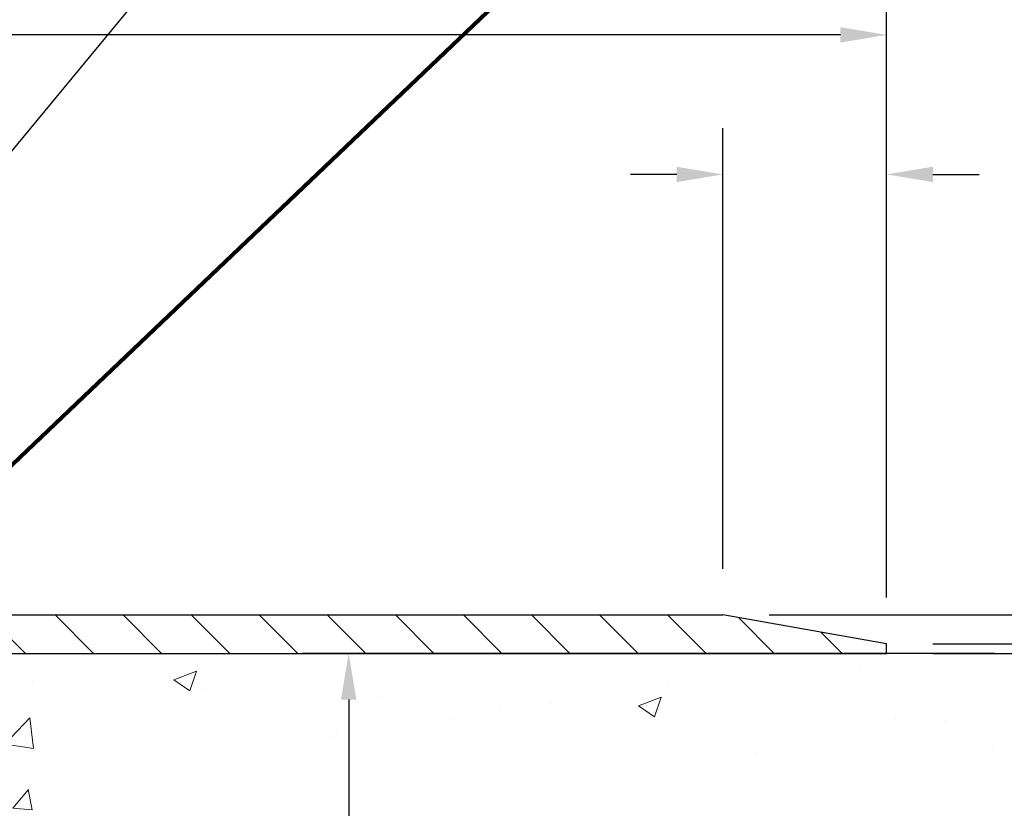
# Model space of a CAD drawing. Extents: x -7 to 3254, y -7 to 1977.
# Drawn here: x 23 to 30, y 17 to 23 of the extents above; entities that cross this region are included whole.
import ezdxf

# ---------------------------------------------------------------- set-up
doc = ezdxf.new("R2010")
doc.units = 0
doc.header["$LTSCALE"] = 5
doc.header["$MEASUREMENT"] = 0
doc.layers.get('DEFPOINTS').update_dxf_attribs({"linetype": 'CONTINUOUS'})
for name, color, linetype, lineweight in [('CONCRETE - H', 130, 'CONTINUOUS', 9), ('CONCRETE - L', 132, 'CONTINUOUS', 13), ('COVER PLATE - L', 7, 'CONTINUOUS', 25), ('DIMS', 50, 'CONTINUOUS', 25), ('TEXT - 4', 241, 'CONTINUOUS', 25)]:
    doc.layers.add(name, color=color, linetype=linetype, lineweight=lineweight)
doc.styles.add('ROMANS', font='romans', dxfattribs={"width": 0.9})
doc.dimstyles.get("Standard").update_dxf_attribs({"dimtxt": 0.18, "dimasz": 0.18, "dimexe": 0.18, "dimexo": 0.0625, "dimgap": 0.09, "dimtad": 0, "dimtih": 1, "dimtoh": 1, "dimdec": 4, "dimzin": 0, "dimdsep": 46, "dimtxsty": 'Standard', "dimcen": 0.09, "dimadec": 0, "dimazin": 0, "dimtfac": 1, "dimtdec": 4, "dimtofl": 0, "dimtmove": 0, "dimatfit": 3, "dimfxl": 1, "dimtolj": 1, "dimtzin": 0, "dimarcsym": 0})
doc.dimstyles.new('STANDARD$0', dxfattribs={"dimtxt": 0.18, "dimasz": 0.18, "dimexe": 0.18, "dimexo": 0.0625, "dimgap": 0.09, "dimtad": 0, "dimtih": 1, "dimtoh": 1, "dimdec": 4, "dimzin": 0, "dimdsep": 46, "dimtxsty": 'Standard', "dimcen": 0.09, "dimadec": 0, "dimazin": 0, "dimtfac": 1, "dimtdec": 4, "dimtofl": 0, "dimtmove": 0, "dimatfit": 3, "dimfxl": 1, "dimtolj": 1, "dimtzin": 0, "dimarcsym": 0})

# ---------------------------------------------------------------- blocks, each defined once
blk = doc.blocks.new('*D23')
at = {"layer": 'DEFPOINTS', "color": 0, "transparency": 16777216}
for p in [(30.07852970475892, 18.50586430308277), (24.87499993890719, 12.07270037511913), (25.58501278812685, 12.07270037511913)]:
    blk.add_point(p, dxfattribs=at)
at = {"layer": 'DIMS', "color": 0, "lineweight": -2, "transparency": 16777216}
for p, q in [((29.77852970475892, 18.50586430308277), (25.28501278812685, 18.50586430308277)), ((25.58501278812685, 18.20586430308277), (25.58501278812685, 16.99724900493186)), ((25.58501278812685, 12.37270037511913), (25.58501278812685, 15.59724900493187)), ((25.1749999389072, 12.07270037511913), (25.88501278812685, 12.07270037511913))]:
    blk.add_line(p, q, dxfattribs=at)
at = {"layer": 'DIMS', "color": 0, "transparency": 16777216}
for points in [[(25.53501278812685, 18.20586430308277), (25.63501278812685, 18.20586430308277), (25.58501278812685, 18.50586430308277)], [(25.53501278812685, 12.37270037511913), (25.63501278812685, 12.37270037511913), (25.58501278812685, 12.07270037511913)]]:
    blk.add_solid(points, dxfattribs=at)
at = {"layer": 'DIMS', "color": 0, "transparency": 16777216, "insert": (25.58501278812685, 16.29724900493187), "char_height": 0.3, "attachment_point": 5}
blk.add_mtext('\\A1;6 7/16 IN\\P [163.4mm]', dxfattribs=at)
blk = doc.blocks.new('*D25')
at = {"layer": 'DEFPOINTS', "color": 0, "transparency": 16777216}
for p in [(28.01516587955621, 18.75586430308198), (29.07853122072993, 18.50586430308266), (30.38947694416669, 18.50586430308266)]:
    blk.add_point(p, dxfattribs=at)
at = {"layer": 'DIMS', "color": 0, "lineweight": -2, "transparency": 16777216}
for p, q in [((30.68947694416669, 20.33359420775195), (30.38947694416669, 20.33359420775195)), ((30.38947694416669, 20.33359420775195), (30.38947694416669, 19.35586430308198)), ((30.38947694416669, 19.05586430308198), (30.38947694416669, 19.35586430308198)), ((28.31516587955621, 18.75586430308198), (30.68947694416669, 18.75586430308198)), ((29.37853122072993, 18.50586430308266), (30.68947694416669, 18.50586430308266)), ((30.38947694416669, 18.20586430308266), (30.38947694416669, 17.90586430308266))]:
    blk.add_line(p, q, dxfattribs=at)
at = {"layer": 'DIMS', "color": 0, "transparency": 16777216}
for points in [[(30.33947694416669, 19.05586430308198), (30.43947694416669, 19.05586430308198), (30.38947694416669, 18.75586430308198)], [(30.33947694416669, 18.20586430308266), (30.43947694416669, 18.20586430308266), (30.38947694416669, 18.50586430308266)]]:
    blk.add_solid(points, dxfattribs=at)
at = {"layer": 'DIMS', "color": 0, "transparency": 16777216, "insert": (31.93947694416669, 20.33359420775196), "char_height": 0.3, "attachment_point": 5}
blk.add_mtext('\\A1;1/4 IN\\P [6.4mm]', dxfattribs=at)
blk = doc.blocks.new('*D27')
at = {"layer": 'DEFPOINTS', "color": 0, "transparency": 16777216}
for p in [(29.07853122072993, 18.56836430308277), (29.07853122072993, 18.50586430308266), (32.16265277942495, 18.50586430308266)]:
    blk.add_point(p, dxfattribs=at)
at = {"layer": 'DIMS', "color": 0, "lineweight": -2, "transparency": 16777216}
for p, q in [((32.46265277942494, 19.17783887374008), (32.16265277942495, 19.17783887374008)), ((32.16265277942495, 19.17783887374008), (32.16265277942495, 19.16836430308278)), ((32.16265277942495, 18.86836430308277), (32.16265277942495, 19.16836430308278)), ((29.37853122072993, 18.56836430308277), (32.46265277942494, 18.56836430308277)), ((29.37853122072993, 18.50586430308266), (32.46265277942494, 18.50586430308266)), ((32.16265277942495, 18.20586430308266), (32.16265277942495, 17.90586430308266))]:
    blk.add_line(p, q, dxfattribs=at)
at = {"layer": 'DIMS', "color": 0, "transparency": 16777216}
for points in [[(32.11265277942495, 18.86836430308277), (32.21265277942494, 18.86836430308277), (32.16265277942495, 18.56836430308277)], [(32.11265277942495, 18.20586430308266), (32.21265277942494, 18.20586430308266), (32.16265277942495, 18.50586430308266)]]:
    blk.add_solid(points, dxfattribs=at)
at = {"layer": 'DIMS', "color": 0, "transparency": 16777216, "insert": (33.66265277942494, 19.17783887374009), "char_height": 0.3, "attachment_point": 5}
blk.add_mtext('\\A1;1/16 IN\\P [1.6mm]', dxfattribs=at)
blk = doc.blocks.new('*D28')
at = {"layer": 'DEFPOINTS', "color": 0, "transparency": 16777216}
for p in [(28.01516587955621, 21.61846493761288), (28.01516587955621, 18.75586430308198), (29.07853122073016, 18.56836430308277)]:
    blk.add_point(p, dxfattribs=at)
at = {"layer": 'DIMS', "color": 0, "lineweight": -2, "transparency": 16777216}
for p, q in [((28.01516587955621, 19.05586430308198), (28.01516587955621, 21.91846493761289)), ((29.07853122073016, 18.86836430308277), (29.07853122073016, 21.91846493761289)), ((27.71516587955621, 21.61846493761288), (27.41516587955621, 21.61846493761288)), ((29.37853122073016, 21.61846493761288), (29.67853122073016, 21.61846493761288))]:
    blk.add_line(p, q, dxfattribs=at)
at = {"layer": 'DIMS', "color": 0, "transparency": 16777216}
for points in [[(27.71516587955621, 21.66846493761289), (27.71516587955621, 21.56846493761288), (28.01516587955621, 21.61846493761288)], [(29.37853122073016, 21.66846493761289), (29.37853122073016, 21.56846493761288), (29.07853122073016, 21.61846493761288)]]:
    blk.add_solid(points, dxfattribs=at)
at = {"layer": 'DIMS', "color": 0, "transparency": 16777216, "insert": (31.07853122073016, 21.61846493761288), "char_height": 0.3, "attachment_point": 5}
blk.add_mtext('\\A1;1 1/16 IN\\P [27.0mm]', dxfattribs=at)
blk = doc.blocks.new('*D29')
at = {"layer": 'DEFPOINTS', "color": 0, "transparency": 16777216}
for p in [(29.07853122073016, 22.52522584890966), (6.578531220729928, 21.73735565400881), (29.07853122073016, 18.56836430308277)]:
    blk.add_point(p, dxfattribs=at)
at = {"layer": 'DIMS', "color": 0, "lineweight": -2, "transparency": 16777216}
for p, q in [((6.578531220729928, 22.03735565400881), (6.578531220729928, 22.82522584890966)), ((29.07853122073016, 18.86836430308277), (29.07853122073016, 22.82522584890966)), ((6.878531220729928, 22.52522584890966), (17.21608484442231, 22.52522584890966)), ((28.77853122073016, 22.52522584890966), (20.21608484442231, 22.52522584890966))]:
    blk.add_line(p, q, dxfattribs=at)
at = {"layer": 'DIMS', "color": 0, "transparency": 16777216}
for points in [[(6.878531220729928, 22.57522584890966), (6.878531220729928, 22.47522584890966), (6.578531220729928, 22.52522584890966)], [(28.77853122073016, 22.57522584890966), (28.77853122073016, 22.47522584890966), (29.07853122073016, 22.52522584890966)]]:
    blk.add_solid(points, dxfattribs=at)
at = {"layer": 'DIMS', "color": 0, "transparency": 16777216, "insert": (18.71608484442231, 22.52522584890966), "char_height": 0.3, "attachment_point": 5}
blk.add_mtext('\\A1;22 1/2 IN\\P [571.5mm]', dxfattribs=at)

msp = doc.modelspace()

# ---------------------------------------------------------------- hatches: boundary and pattern name
at = {"layer": 'CONCRETE - H'}
h = msp.add_hatch(dxfattribs=at)
h.set_pattern_fill('AR-CONC', color=256, scale=0.21)
h.set_pattern_definition([(49.99999999999999, (-300.3723017250776, 246.3064665212506), (1.506246383461582, -0.1317794834634497), [0.1575, -1.7325]), (355, (-300.3723017250776, 246.3064665212506), (-0.2913778005873, 1.579603480770025), [0.126, -1.386]), (100.45144446, (-300.2467811949776, 246.2954848988506), (1.214868578126935, 1.447823981034122), [0.1338544031999999, -1.472398435199999]), (46.18420000000002, (-300.3723017250776, 246.7264665212506), (2.241206794410302, -0.3475904896654607), [0.2362499999999999, -2.598749999999999]), (96.63563549, (-300.1855345605776, 246.6975005765506), (1.96279008591588, 2.045649061626556), [0.2007817182, -2.208598895999999]), (351.1841639899999, (-300.3723017250776, 246.7264665212506), (1.962790084615023, 2.045649060566979), [0.189, -2.0790000021]), (21, (-300.1623017250776, 246.6214665212506), (1.25350480944877, -0.8454996703972115), [0.1575, -1.7325]), (326.0000000000001, (-300.1623017250776, 246.6214665212506), (0.5109621970353216, 1.522815094598391), [0.126, -1.386]), (71.45144474, (-300.0578429916776, 246.5510082158506), (1.764466991132939, 0.677315420893343), [0.133854399, -1.4723984352]), (37.50000000000001, (-300.3723017250776, 246.3064665212506), (0.0255356961663104, 0.6990770930457542), [0, -1.3692, 0, -1.407, 0, -1.39125]), (7.499999999999999, (-300.3723017250776, 246.3064665212506), (0.552446028628512, 0.8282645949529565), [0, -0.8021999999999999, 0, -1.3377, 0, -0.53025]), (327.5, (-300.8406017250776, 246.3064665212506), (1.121027115962059, -0.04736523064219748), [0, -0.525, 0, -1.638, 0, -2.1735]), (317.5, (-301.0506017250776, 246.3064665212506), (1.224690955619011, 0.2102204628978672), [0, -0.6825, 0, -1.0878, 0, -1.5435])])
edge = h.paths.add_edge_path()
edge.add_spline(control_points=[(31.13458818010707, 18.50586430308277), (31.35108142548245, 16.75441016241808), (26.42185268337352, 18.80506097601503), (22.23727766985621, 16.6679894605592), (24.380113888675, 12.82043311548637), (26.83929851543957, 12.94972161109263), (27.68974531635291, 11.82269999987739)], knot_values=[0, 0, 0, 0, 4.888902652707355, 8.553654940371306, 11.2128436755196, 15.08802556838458, 15.08802556838458, 15.08802556838458, 15.08802556838458], degree=3, periodic=0)
edge.add_line((27.6897453163532, 11.82269999987727), (27.19674366433117, 11.82269999987531))
edge.add_line((27.19674366433117, 11.82269999987531), (27.19674518031007, 12.01955000838834))
edge.add_line((27.19674518031007, 12.01955000838834), (26.52706148031018, 12.01955000838834))
edge.add_arc((26.52706148031018, 12.0589200083883), 0.0393699999999626, 240.0000000001902, 270, ccw=False)
edge.add_line((26.50737648031031, 12.02482458824127), (26.37161557269224, 12.10320618479997))
edge.add_arc((26.31649757263341, 12.00773900824592), 0.1102360001527966, 60.0000000105462, 90.00078790781609)
edge.add_line((26.31649605671362, 12.1179750083883), (25.40853963166359, 12.1179750083883))
edge.add_arc((25.40853963166364, 12.15734500838843), 0.03937000000013313, 239.9999999998526, 269.99999999991724, ccw=False)
edge.add_line((25.38885463166349, 12.12324958824138), (24.70876744550458, 12.51589759105903))
edge.add_arc((24.64876750477714, 12.41197450838388), 0.12000000000001, 60.00003267867422, 89.99999999994571)
edge.add_line((24.64876750477725, 12.53197450838391), (24.43732612221743, 12.531974508384))
edge.add_arc((24.43732612221743, 12.57134450838399), 0.03936999999999102, 224.9999999999708, 270, ccw=False)
edge.add_line((24.40948732824211, 12.5435057144087), (24.29301928813044, 12.65997375451113))
edge.add_arc((24.04331882978045, 12.41027026420565), 0.3531319186521291, 45.00034785118044, 76.09825249696179)
edge.add_arc((23.75403423672509, 11.24150049083966), 1.557170273068953, 76.09805657209894, 103.9020583550705)
edge.add_arc((23.4647496436362, 12.41027026423384), 0.353131918616697, 103.902254281625, 134.9999999999511)
edge.add_line((23.21504766932912, 12.65997223854134), (23.09858114519631, 12.5435057144087))
edge.add_arc((23.06995374899941, 12.57252473501316), 0.04076311285778417, 275.85823695752447, 314.61076365598336, ccw=False)
edge.add_line((23.07411433671979, 12.531974508384), (21.35983724873705, 12.531974508384))
edge.add_arc((21.35983724873699, 12.57134450838399), 0.03936999999999102, 179.9999999999586, 270.00000000008276, ccw=False)
edge.add_line((21.32046724873697, 12.57134450838402), (21.32046724873135, 15.85957663398659))
edge.add_arc((21.35983724873114, 15.85957663398682), 0.03936999999979207, 107.30237723721359, 180.0000000003309, ccw=False)
edge.add_arc((21.22052520796296, 16.30679074782333), 0.4290404058598245, 287.3023772371802, 306.974901039667)
edge.add_arc((21.14403886815427, 16.36889883996244), 0.5251995961844776, 309.5666441756461, 345.6920565175267)
edge.add_arc((20.0740886817552, 16.65575386677912), 1.632909065609321, 345.2170686115447, 355.1808035833621)
edge.add_arc((20.34325515393272, 16.42182594234063), 1.361411651893492, 4.074979495413134, 18.33505396016155)
edge.add_arc((21.20878453166478, 16.71438084711099), 0.4478254090913086, 17.64025593848951, 71.87109708273164)
edge.add_arc((21.37886230022843, 17.19156441135729), 0.06004988997898406, 193.4822306559153, 239.21539210708158, ccw=False)
edge.add_line((21.32046724873135, 17.17756415253328), (21.32046724873135, 17.36679920139196))
edge.add_line((21.32046724873135, 17.36679920139196), (21.22204224873167, 17.36679920139196))
edge.add_line((21.22204224873167, 17.36679920139196), (21.22204224873167, 17.37135175751206))
edge.add_arc((21.26141224873152, 17.37135175751217), 0.03936999999984891, 122.9031521392103, 180.0000000001654, ccw=False)
edge.add_line((21.24002565209582, 17.40440641504074), (21.55524359255156, 17.60835464651382))
edge.add_arc((21.37427150562445, 17.8095046407536), 0.2705775608386994, 311.9773110941355, 358.5307111491557)
edge.add_line((21.64476010394173, 17.80256672970143), (21.93267278415368, 17.8025667297014))
edge.add_arc((21.93387662569728, 17.88010304563812), 0.07754566089409437, 269.1104878120123, 360.8895121879873)
edge.add_line((22.01141294163403, 17.88130688718172), (22.01141294163403, 18.50586430308246))
edge.add_line((22.01141294163403, 18.50586430308246), (31.13458818010719, 18.50586430308257))
at = {"layer": 'COVER PLATE - L'}
h = msp.add_hatch(dxfattribs=at)
h.set_pattern_fill('ANSI31', color=252, scale=2.5, angle=90, style=0)
h.set_pattern_definition([(135, (12.08118665781649, 8.697536206205655), (-0.2209708691207961, -0.2209708691207961), [])])
h.paths.add_polyline_path([(28.01516587955621, 18.75586430308198), (17.26603122072993, 18.75586430308221), (17.26603122072993, 18.50586430308255), (29.07853122072993, 18.50586430308272), (29.07853122073016, 18.56836430308277)])

# ---------------------------------------------------------------- linework, layer by layer
at = {"layer": 'CONCRETE - L'}
msp.add_line((20.57852970476137, 18.50586430308277), (31.13458818010707, 18.50586430308277), dxfattribs=at)
at = {"layer": 'COVER PLATE - L'}
for p, q in [((14.04728122072993, 18.75586430308226), (28.01516587955621, 18.75586430308198)), ((29.07853122072993, 18.56836430308272), (28.01516587955621, 18.75586430308198)), ((29.07853122072993, 18.50586430308272), (29.07853122072993, 18.56836430308272)), ((7.328531220729928, 18.50586430308243), (29.07853122072993, 18.50586430308272))]:
    msp.add_line(p, q, dxfattribs=at)

# ---------------------------------------------------------------- dimensions: what is measured, and where the dimension line sits
at = {"layer": 'DIMS'}
for base, p1, p2, override, picture, middle in [((29.07853122073016, 22.52522584890966), (6.578531220729928, 21.73735565400881), (29.07853122073016, 18.56836430308277), {"dimtxt": 0.3, "dimasz": 0.3, "dimexe": 0.3, "dimexo": 0.3, "dimgap": 0.3, "dimlunit": 5, "dimpost": ' IN', "dimtmove": 1, "dimfrac": 2}, '*D29', (18.71608484442231, 22.52522584890966)), ((28.01516587955621, 21.61846493761288), (29.07853122073016, 18.56836430308277), (28.01516587955621, 18.75586430308198), {"dimtxt": 0.3, "dimasz": 0.3, "dimexe": 0.3, "dimexo": 0.3, "dimgap": 0.3, "dimlunit": 5, "dimpost": ' IN', "dimfrac": 2}, '*D28', (31.07853122073016, 21.61846493761288))]:
    dim = msp.add_linear_dim(base=base, p1=p1, p2=p2, text='<>\\P[]', dimstyle='STANDARD$0', override=override, dxfattribs=at)
    dim.commit()
    dim.dimension.update_dxf_attribs({"geometry": picture, "text_midpoint": middle, "dimtype": 160})
for base, p1, p2, dimstyle, override, picture, middle in [((30.38947694416669, 18.50586430308266), (28.01516587955621, 18.75586430308198), (29.07853122072993, 18.50586430308266), 'STANDARD$0', {"dimtxt": 0.3, "dimasz": 0.3, "dimexe": 0.3, "dimexo": 0.3, "dimgap": 0.3, "dimlunit": 5, "dimpost": ' IN', "dimtmove": 1, "dimfrac": 2}, '*D25', (30.87089190189022, 20.33359420775196)), ((32.16265277942495, 18.50586430308266), (29.07853122072993, 18.56836430308277), (29.07853122072993, 18.50586430308266), 'STANDARD$0', {"dimtxt": 0.3, "dimasz": 0.3, "dimexe": 0.3, "dimexo": 0.3, "dimgap": 0.3, "dimlunit": 5, "dimpost": ' IN', "dimtmove": 1, "dimfrac": 2}, '*D27', (32.93354227784658, 19.17783887374009)), ((25.58501278812685, 12.07270037511913), (30.07852970475892, 18.50586430308277), (24.87499993890719, 12.07270037511913), 'Standard', {"dimtxt": 0.3, "dimasz": 0.3, "dimexe": 0.3, "dimexo": 0.3, "dimgap": 0.3, "dimlunit": 5, "dimpost": ' IN', "dimfrac": 2}, '*D23', (25.58501278812685, 16.29724900493187))]:
    dim = msp.add_linear_dim(base=base, p1=p1, p2=p2, angle=90, text='<>\\P[]', dimstyle=dimstyle, override=override, dxfattribs=at)
    dim.commit()
    dim.dimension.update_dxf_attribs({"geometry": picture, "text_midpoint": middle, "dimtype": 160})

# ---------------------------------------------------------------- leaders
at = {"layer": 'TEXT - 4'}
for points, override in [([(19.03315485471205, 18.63032916723205), (27.00347182902942, 28.32637616468435), (27.40501435848, 28.32637616468435)], {"dimasz": 0.3}), ([(20.52846237559527, 18.29932636699505), (27.21326417577103, 26.38726745601792), (27.5938697505631, 26.38726745601792)], {"dimasz": 0.3}), ([(21.87282104334417, 18.27513190353801), (28.39973612475688, 24.50042230367626), (28.98079295221936, 24.50042230367626)], {"dimtxt": 0.7, "dimasz": 0.3, "dimexe": 0.5, "dimexo": 0.5, "dimtih": 0, "dimtoh": 0, "dimtxsty": 'ROMANS', "dimdle": 0.05, "dimclrd": 256, "dimclre": 256, "dimclrt": 256, "dimtfac": 0.3, "dimlwd": 65535, "dimlwe": 65535})]:
    msp.add_leader(points, dimstyle='Standard', override=override, dxfattribs=at)

doc.saveas('drawing.dxf')
